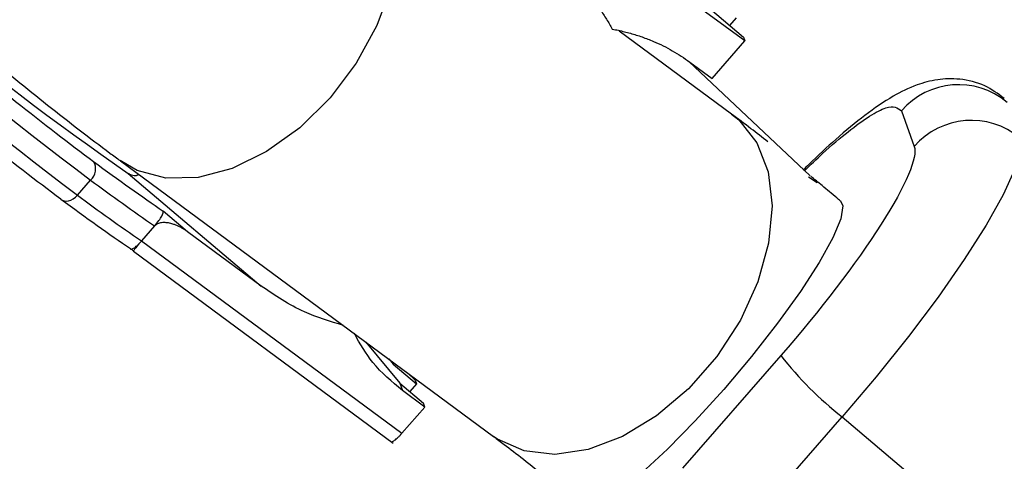
# Model space of a CAD drawing. Units: millimetres. Extents: x -3760 to 3760, y -4156 to 4159.
# Drawn here: x -1456 to -1417, y -53 to -36 of the extents above; entities that cross this region are included whole.
import ezdxf

# ---------------------------------------------------------------- set-up
doc = ezdxf.new("R2010")
doc.units = ezdxf.units.MM

msp = doc.modelspace()

# ---------------------------------------------------------------- linework, layer by layer
at = {"color": 7, "linetype": 'Continuous', "lineweight": 25}
for p, q in [((-1437.333, -28.051), (-1427.459, -36.487)), ((-1427.407, -36.634), (-1436.882, -29.638)), ((-1428.005, -36.02), (-1427.736, -35.713)), ((-1427.943, -39.55), (-1432.425, -36.241)), ((-1427.459, -36.487), (-1427.407, -36.634)), ((-1428.718, -38.133), (-1427.407, -36.634)), ((-1424.8, -42.014), (-1429.65, -37.452)), ((-1429.608, -37.475), (-1428.718, -38.133)), ((-1421.154, -39.419), (-1420.644, -40.844)), ((-1452.346, -41.421), (-1437.447, -52.422)), ((-1452.033, -41.924), (-1446.723, -46.423)), ((-1424.87, -42.06), (-1424.514, -42.282)), ((-1454.066, -42.788), (-1453.541, -42.188)), ((-1449.662, -44.253), (-1450.638, -43.426)), ((-1450.98, -44.02), (-1451.504, -44.62)), ((-1446.723, -46.423), (-1449.662, -44.253)), ((-1451.504, -44.62), (-1441.105, -52.298)), ((-1451.949, -44.925), (-1451.825, -45.03)), ((-1451.83, -45.032), (-1441.453, -52.694)), ((-1442.548, -48.655), (-1441.184, -50.295)), ((-1441.633, -49.331), (-1441.454, -49.54)), ((-1441.454, -49.54), (-1440.517, -50.328)), ((-1425.969, -49.193), (-1429.901, -53.69)), ((-1440.88, -49.887), (-1440.57, -50.18)), ((-1441.184, -50.295), (-1441.078, -50.591)), ((-1441.184, -50.295), (-1440.24, -51.102)), ((-1440.517, -50.328), (-1440.786, -50.635)), ((-1440.57, -50.18), (-1440.517, -50.328)), ((-1440.187, -51.249), (-1441.078, -50.591)), ((-1440.187, -51.249), (-1440.24, -51.102)), ((-1441.105, -52.298), (-1440.187, -51.249)), ((-1427.452, -56.138), (-1423.52, -51.641)), ((-1423.52, -51.641), (-1400.19, -71.406))]:
    msp.add_line(p, q, dxfattribs=at)
at = {"color": 8, "linetype": 'Continuous', "lineweight": 25}
msp.add_line((-1441.492, -49.435), (-1441.454, -49.54), dxfattribs=at)
at = {"color": 8, "linetype": 'Continuous', "lineweight": 25, "flags": 128}
for points in [[(-1442.856, -28.539), (-1442.163, -29.21), (-1441.573, -30.254), (-1441.265, -31.52), (-1441.252, -32.948), (-1441.537, -34.471), (-1442.104, -36.018), (-1442.928, -37.517), (-1443.971, -38.897)], [(-1443.971, -38.897), (-1445.183, -40.095), (-1446.507, -41.053), (-1447.883, -41.728), (-1449.245, -42.087), (-1450.53, -42.115), (-1451.677, -41.809), (-1452.357, -41.412)], [(-1427.943, -39.55), (-1427.655, -39.787), (-1426.934, -40.702), (-1426.483, -41.864), (-1426.322, -43.219), (-1426.458, -44.703), (-1426.887, -46.247), (-1427.587, -47.779), (-1428.526, -49.227), (-1429.659, -50.523), (-1430.935, -51.608), (-1432.293, -52.429), (-1433.67, -52.949), (-1435.001, -53.144), (-1436.224, -53.004), (-1437.283, -52.536), (-1437.447, -52.422)], [(-1423.591, -43.023), (-1423.501, -43.216), (-1423.576, -43.73), (-1423.893, -44.496), (-1424.438, -45.478), (-1425.185, -46.632), (-1426.1, -47.902), (-1427.139, -49.229), (-1428.254, -50.551)], [(-1428.254, -50.551), (-1429.393, -51.806), (-1430.503, -52.937), (-1431.531, -53.889), (-1432.43, -54.618), (-1433.158, -55.091), (-1433.68, -55.284), (-1433.936, -55.229)]]:
    msp.add_lwpolyline(points, dxfattribs=at)
at = {"color": 7, "linetype": 'Continuous', "lineweight": 25, "flags": 128}
for points in [[(-1416.42, -40.509), (-1416.407, -41.017), (-1416.633, -41.783), (-1417.091, -42.783), (-1417.768, -43.987), (-1418.644, -45.359), (-1419.69, -46.857), (-1420.876, -48.436), (-1422.166, -50.046), (-1423.52, -51.641)], [(-1454.731, -42.944), (-1454.67, -42.993), (-1454.597, -43.022), (-1454.513, -43.031), (-1454.423, -43.02), (-1454.33, -42.988), (-1454.237, -42.937), (-1454.147, -42.87), (-1454.066, -42.788)]]:
    msp.add_lwpolyline(points, dxfattribs=at)
at = {"color": 7, "linetype": 'Continuous', "lineweight": 25}
for centre, radius, start, end in [((0, 0), 3760, 108.542917, 251.546842), ((-1387.223, 51.784), 113.937, 224.60541, 235.33163), ((-1418.871, -41.408), 3.028, 50.1436, 138.9423), ((-1418.361, -42.833), 3.028, 50.1436, 138.9423), ((-1453.937, -41.742), 0.597, 311.5877, 29.8435), ((-1396.539, 34.801), 95.795, 233.48429, 235.36791), ((-1397.064, 34.202), 95.795, 233.48429, 235.36791), ((-1415.298, -40.964), 13.475, 217.6386, 232.4009)]:
    msp.add_arc(centre, radius, start, end, dxfattribs=at)
at = {"color": 8, "linetype": 'Continuous', "lineweight": 25}
for centre, radius, start, end in [((-1358.828, 83.703), 157.541, 224.46305, 233.04441), ((-1358.929, 83.616), 158.205, 224.58683, 233.03345)]:
    msp.add_arc(centre, radius, start, end, dxfattribs=at)
at = {"color": 7, "linetype": 'Continuous', "lineweight": 25}
for points, knots in [([(-1435.253, -33.308), (-1435.176, -33.365), (-1435.023, -33.48), (-1434.801, -33.66), (-1434.584, -33.845), (-1434.375, -34.035), (-1434.172, -34.23), (-1433.976, -34.43), (-1433.741, -34.685), (-1433.475, -34.998), (-1433.19, -35.375), (-1432.93, -35.759), (-1432.777, -36.026), (-1432.702, -36.158)], [0, 0, 0, 0, 0.074488, 0.148588, 0.222334, 0.29576, 0.368903, 0.441798, 0.51448, 0.639948, 0.762543, 0.882483, 1, 1, 1, 1]), ([(-1461.658, -33.848), (-1461.021, -34.4), (-1460.133, -35.171), (-1458.834, -36.27), (-1457.754, -37.171), (-1456.502, -38.196), (-1455.236, -39.21), (-1453.979, -40.191), (-1453.011, -40.931), (-1452.491, -41.312), (-1452.355, -41.411)], [0, 0, 0, 0, 0.194557, 0.271406, 0.398246, 0.527862, 0.664978, 0.805899, 0.949276, 1, 1, 1, 1]), ([(-1432.702, -36.158), (-1432.62, -36.174), (-1432.456, -36.205), (-1432.215, -36.262), (-1431.977, -36.325), (-1431.742, -36.395), (-1431.51, -36.472), (-1431.282, -36.557), (-1431.001, -36.671), (-1430.672, -36.823), (-1430.302, -37.02), (-1429.946, -37.235), (-1429.721, -37.395), (-1429.608, -37.475)], [0, 0, 0, 0, 0.070539, 0.141143, 0.211863, 0.28275, 0.353854, 0.425224, 0.496911, 0.62249, 0.748024, 0.873774, 1, 1, 1, 1]), ([(-1417.052, -38.926), (-1417.302, -38.743), (-1417.843, -38.346), (-1418.812, -38.121), (-1419.757, -38.154), (-1420.659, -38.405), (-1421.572, -38.862), (-1422.587, -39.556), (-1423.711, -40.493), (-1424.553, -41.261), (-1425.004, -41.714), (-1425.078, -41.788)], [0, 0, 0, 0, 0.0820773, 0.1778703, 0.2654895, 0.3614533, 0.4948464, 0.6649382, 0.8295211, 0.9721914, 1, 1, 1, 1]), ([(-1426.49, -40.659), (-1426.717, -40.481), (-1427.219, -40.088), (-1427.683, -39.744), (-1427.938, -39.556)], [0, 0, 0, 0, 0.452848, 1, 1, 1, 1]), ([(-1420.644, -40.844), (-1420.492, -41.27), (-1420.968, -42.388), (-1422.965, -45.52), (-1424.405, -47.404), (-1425.969, -49.193)], [0, 0, 0, 0, 0.5, 0.5, 1, 1, 1, 1]), ([(-1451.629, -41.96), (-1451.638, -41.969), (-1451.656, -41.987), (-1451.687, -42.005), (-1451.721, -42.017), (-1451.759, -42.022), (-1451.818, -42.019), (-1451.906, -41.995), (-1451.99, -41.948), (-1452.033, -41.924)], [0, 0, 0, 0, 0.099152, 0.198664, 0.298782, 0.399749, 0.501795, 0.743437, 1, 1, 1, 1]), ([(-1423.591, -43.025), (-1423.639, -42.984), (-1423.883, -42.773), (-1424.282, -42.441), (-1424.627, -42.158), (-1424.779, -42.033)], [0, 0, 0, 0, 0.118578, 0.610458, 1, 1, 1, 1]), ([(-1450.975, -44.015), (-1450.916, -43.947), (-1450.859, -43.874), (-1450.765, -43.741), (-1450.727, -43.68), (-1450.644, -43.526), (-1450.626, -43.459), (-1450.638, -43.426)], [0, 0, 0, 0, 0.2438306, 0.2438306, 0.4938306, 0.4938306, 0.9938306, 0.9938306, 0.9938306, 0.9938306]), ([(-1449.662, -44.253), (-1449.7, -44.226), (-1449.775, -44.173), (-1449.892, -44.102), (-1450.009, -44.04), (-1450.128, -43.988), (-1450.267, -43.938), (-1450.422, -43.898), (-1450.574, -43.882), (-1450.696, -43.887), (-1450.786, -43.904), (-1450.862, -43.931), (-1450.925, -43.967), (-1450.959, -43.999), (-1450.975, -44.015)], [0, 0, 0, 0, 0.1069223, 0.2099393, 0.3092933, 0.4052544, 0.4981219, 0.6320514, 0.7482684, 0.8151883, 0.8738821, 0.9201706, 0.961422, 1, 1, 1, 1]), ([(-1451.949, -44.925), (-1451.946, -44.931), (-1451.941, -44.941), (-1451.926, -44.947), (-1451.905, -44.949), (-1451.873, -44.94), (-1451.821, -44.913), (-1451.755, -44.867), (-1451.675, -44.799), (-1451.592, -44.717), (-1451.536, -44.655), (-1451.509, -44.625)], [0, 0, 0, 0, 0.096698, 0.179814, 0.249304, 0.382164, 0.499236, 0.640648, 0.769568, 0.88833, 1, 1, 1, 1]), ([(-1451.509, -44.625), (-1451.523, -44.642), (-1451.553, -44.676), (-1451.596, -44.725), (-1451.637, -44.773), (-1451.685, -44.83), (-1451.737, -44.893), (-1451.785, -44.952), (-1451.819, -44.999), (-1451.838, -45.03), (-1451.829, -45.03), (-1451.825, -45.03)], [0, 0, 0, 0, 0.0604, 0.121923, 0.185176, 0.250721, 0.368729, 0.500867, 0.64073, 0.806971, 1, 1, 1, 1]), ([(-1443.442, -47.995), (-1443.973, -47.834), (-1445.176, -47.47), (-1446.169, -46.798), (-1446.723, -46.423)], [0, 0, 0, 0, 0.441912, 1, 1, 1, 1]), ([(-1441.078, -50.591), (-1441.502, -50.241), (-1442.278, -49.6), (-1442.777, -48.719), (-1443.004, -48.319)], [0, 0, 0, 0, 0.546653, 1, 1, 1, 1]), ([(-1441.543, -52.622), (-1441.541, -52.626), (-1441.536, -52.635), (-1441.525, -52.639), (-1441.512, -52.64), (-1441.491, -52.636), (-1441.455, -52.62), (-1441.398, -52.582), (-1441.331, -52.529), (-1441.256, -52.461), (-1441.18, -52.383), (-1441.129, -52.326), (-1441.105, -52.298)], [0, 0, 0, 0, 0.080839, 0.150767, 0.209786, 0.257895, 0.400973, 0.526404, 0.654453, 0.775244, 0.889965, 1, 1, 1, 1]), ([(-1437.436, -52.433), (-1437.3, -52.533), (-1436.943, -52.796), (-1436.239, -53.341), (-1435.434, -53.984), (-1434.651, -54.626), (-1434.17, -55.031), (-1433.934, -55.23)], [0, 0, 0, 0, 0.143929, 0.377352, 0.627945, 0.81729, 1, 1, 1, 1])]:
    msp.add_open_spline(points, degree=3, knots=knots, dxfattribs=at)
for points in [[(-1459.997, -36.192), (-1457.613, -38.211), (-1455.334, -40.032), (-1453.42, -41.445)], [(-1454.731, -42.944), (-1456.645, -41.531), (-1458.924, -39.71), (-1461.308, -37.691)], [(-1453.42, -41.445), (-1452.415, -42.187), (-1451.484, -42.85), (-1450.638, -43.426)], [(-1454.731, -42.944), (-1453.726, -43.685), (-1452.794, -44.35), (-1451.949, -44.925)], [(-1450.98, -44.02), (-1450.978, -44.018), (-1450.977, -44.017), (-1450.975, -44.015)], [(-1451.504, -44.62), (-1451.506, -44.621), (-1451.507, -44.623), (-1451.509, -44.625)]]:
    msp.add_open_spline(points, degree=3, dxfattribs=at)
at = {"color": 8, "linetype": 'Continuous', "lineweight": 25}
msp.add_open_spline([(-1425.032, -41.825), (-1424.786, -41.586), (-1424.157, -40.976), (-1423.262, -40.222), (-1422.406, -39.602), (-1421.538, -39.136), (-1421.305, -39.308), (-1421.154, -39.419)], degree=3, knots=[0, 0, 0, 0, 0.117923, 0.301756, 0.485589, 0.665601, 1, 1, 1, 1], dxfattribs=at)

doc.saveas('drawing.dxf')
